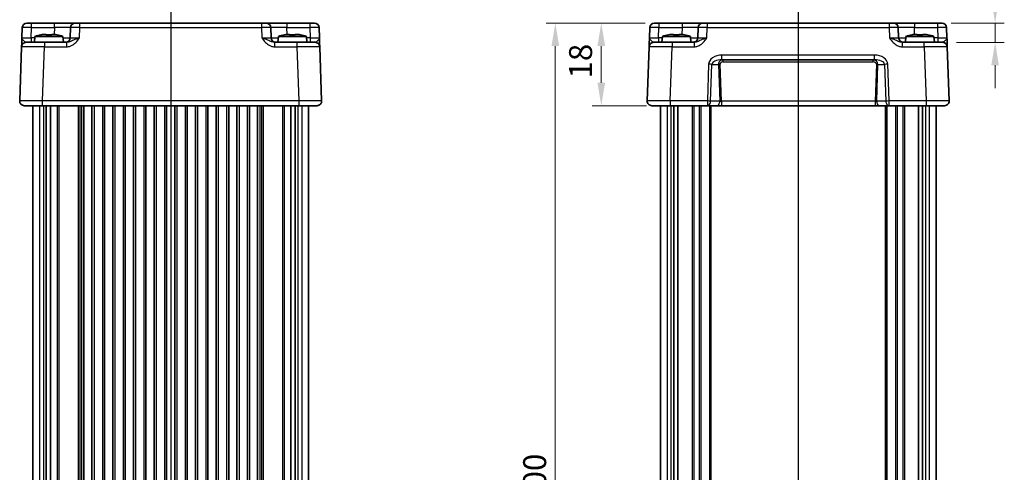
# Model space of a CAD drawing. Units: millimetres. Extents: x 22 to 2789, y 12 to 574.
# Drawn here: x 792 to 1006, y 366 to 465 of the extents above; entities that cross this region are included whole.
import ezdxf

# ---------------------------------------------------------------- set-up
doc = ezdxf.new("R2010")
doc.units = ezdxf.units.MM
doc.header["$LTSCALE"] = 1.5
doc.linetypes.add('AM_ISO08W050', pattern=[18, 12, -1.5, 3, -1.5])
doc.layers.get('Defpoints').update_dxf_attribs({"lineweight": 25})
for name, color, linetype, lineweight in [('AM_7', 4, 'AM_ISO08W050', 25), ('Dimension (ISO)', 7, 'Continuous', 18), ('Dimension (ISO) @ 1', 7, 'Continuous', 18), ('Section Line (ISO)', 7, 'Continuous', 25), ('Visible (ISO)', 7, 'Continuous', 35), ('Visible Narrow (ISO)', 7, 'Continuous', 25)]:
    doc.layers.add(name, color=color, linetype=linetype, lineweight=lineweight)
doc.styles.add('Note Text (TK)', font='MS PGothic.ttf')
doc.dimstyles.new('Default - Method 1b (TK)', dxfattribs={"dimscale": 1.5, "dimtxt": 2.5, "dimasz": 2.5, "dimexe": 1, "dimexo": 1.5, "dimgap": 1, "dimtad": 1, "dimtoh": 1, "dimrnd": 1e-08, "dimdsep": 46, "dimtxsty": 'Note Text (TK)', "dimcen": 0.09, "dimdle": 5, "dimclrd": 100, "dimclre": 100, "dimclrt": 7, "dimadec": 1, "dimazin": 1, "dimtfac": 1, "dimtmove": 0, "dimatfit": 3, "dimfxl": 0, "dimtolj": 1, "dimlwd": -1, "dimlwe": -1, "dimarcsym": 0})

# ---------------------------------------------------------------- blocks, each defined once
blk = doc.blocks.new('2dTransSection1')
at = {"layer": 'Section Line (ISO)', "linetype": 'Continuous'}
blk.add_line((186.16, 240.87), (186.16, 128.37), dxfattribs=at)
blk = doc.blocks.new('2dTransSection2')
at = {"layer": 'Section Line (ISO)', "linetype": 'Continuous'}
blk.add_line((117.86, 242.16), (117.86, 127.16), dxfattribs=at)
blk = doc.blocks.new('*D44')
at = {"layer": 'Defpoints', "color": 0, "transparency": 16777216}
for p in [(991.87, 464.3), (993.02, 460.1), (1004.43, 460.1)]:
    blk.add_point(p, dxfattribs=at)
at = {"layer": 'Dimension (ISO)', "color": 100, "transparency": 16777216}
for p, q in [((1004.43, 469.3), (1004.43, 474.3)), ((994.87, 464.3), (1006.43, 464.3)), ((1004.43, 464.3), (1004.43, 460.1)), ((996.02, 460.1), (1006.43, 460.1)), ((1004.43, 455.1), (1004.43, 450.1))]:
    blk.add_line(p, q, dxfattribs=at)
for points in [[(1003.6, 469.3), (1005.27, 469.3), (1004.43, 464.3)], [(1003.6, 455.1), (1005.27, 455.1), (1004.43, 460.1)]]:
    blk.add_solid(points, dxfattribs=at)
at = {"layer": 'Dimension (ISO)', "color": 7, "transparency": 16777216, "insert": (999.9, 466.66), "char_height": 5, "attachment_point": 4, "rotation": 90, "style": 'Note Text (TK)'}
blk.add_mtext('\\A1;4.2', dxfattribs=at)
blk = doc.blocks.new('*D45')
at = {"layer": 'Defpoints', "color": 0, "transparency": 16777216}
for p in [(931.26, 464.3), (918.7, 446.3), (931.57, 446.3)]:
    blk.add_point(p, dxfattribs=at)
at = {"layer": 'Dimension (ISO)', "color": 100, "transparency": 16777216}
for p, q in [((928.26, 464.3), (916.7, 464.3)), ((918.7, 459.3), (918.7, 451.3)), ((928.57, 446.3), (916.7, 446.3))]:
    blk.add_line(p, q, dxfattribs=at)
for points in [[(917.87, 459.3), (919.54, 459.3), (918.7, 464.3)], [(917.87, 451.3), (919.54, 451.3), (918.7, 446.3)]]:
    blk.add_solid(points, dxfattribs=at)
at = {"layer": 'Dimension (ISO)', "color": 7, "transparency": 16777216, "insert": (914.2, 452.22), "char_height": 5, "attachment_point": 4, "rotation": 90, "style": 'Note Text (TK)'}
blk.add_mtext('\\A1;18', dxfattribs=at)
blk = doc.blocks.new('*D46')
at = {"layer": 'Defpoints', "color": 0, "transparency": 16777216}
for p in [(931.26, 464.3), (908.7, 264.3), (931.26, 264.3)]:
    blk.add_point(p, dxfattribs=at)
at = {"layer": 'Dimension (ISO)', "color": 100, "transparency": 16777216}
for p, q in [((928.26, 464.3), (906.7, 464.3)), ((908.7, 459.3), (908.7, 269.3)), ((928.26, 264.3), (906.7, 264.3))]:
    blk.add_line(p, q, dxfattribs=at)
for points in [[(907.87, 459.3), (909.54, 459.3), (908.7, 464.3)], [(907.87, 269.3), (909.54, 269.3), (908.7, 264.3)]]:
    blk.add_solid(points, dxfattribs=at)
at = {"layer": 'Dimension (ISO)', "color": 7, "transparency": 16777216, "insert": (904.2, 359.16), "char_height": 5, "attachment_point": 4, "rotation": 90, "style": 'Note Text (TK)'}
blk.add_mtext('\\A1;200', dxfattribs=at)

msp = doc.modelspace()

# ---------------------------------------------------------------- linework, layer by layer
at = {"layer": 'AM_7'}
for p, q in [((824.9672, 467.3024), (824.9672, 261.3024)), ((961.5682, 467.3024), (961.5682, 261.3024))]:
    msp.add_line(p, q, dxfattribs=at)
at = {"layer": 'Visible (ISO)'}
for p, q in [((792.6621, 463.3373), (792.5828, 461.0675)), ((793.6615, 464.3024), (856.273, 464.3024)), ((803.1802, 463.3373), (803.1009, 461.0675)), ((846.8335, 461.0675), (846.7543, 463.3373)), ((857.3516, 461.0675), (857.2724, 463.3373)), ((929.2631, 463.3373), (929.1838, 461.0675)), ((930.2624, 464.3024), (992.8739, 464.3024)), ((939.7812, 463.3373), (939.7019, 461.0675)), ((983.4345, 461.0675), (983.3552, 463.3373)), ((993.9526, 461.0675), (993.8733, 463.3373)), ((795.431, 461.4024), (795.3172, 460.1024)), ((801.5035, 461.4024), (795.431, 461.4024)), ((797.3003, 461.8368), (797.8506, 461.8368)), ((799.0839, 461.8368), (799.6342, 461.8368)), ((801.5035, 461.4024), (801.6172, 460.1024)), ((848.431, 461.4024), (848.3172, 460.1024)), ((854.5035, 461.4024), (848.431, 461.4024)), ((850.3003, 461.8368), (850.8506, 461.8368)), ((852.0839, 461.8368), (852.6342, 461.8368)), ((854.5035, 461.4024), (854.6172, 460.1024)), ((932.0319, 461.4024), (931.9182, 460.1024)), ((938.1045, 461.4024), (932.0319, 461.4024)), ((933.9012, 461.8368), (934.4515, 461.8368)), ((935.6849, 461.8368), (936.2351, 461.8368)), ((938.1045, 461.4024), (938.2182, 460.1024)), ((985.0319, 461.4024), (984.9182, 460.1024)), ((991.1045, 461.4024), (985.0319, 461.4024)), ((986.9012, 461.8368), (987.4515, 461.8368)), ((988.6849, 461.8368), (989.2351, 461.8368)), ((991.1045, 461.4024), (991.2182, 460.1024)), ((792.5154, 459.1373), (792.1034, 447.3373)), ((793.5148, 460.1024), (797.5124, 460.1024)), ((802.2976, 460.1024), (797.5124, 460.1024)), ((852.4221, 460.1024), (847.6369, 460.1024)), ((852.4221, 460.1024), (856.4196, 460.1024)), ((857.8311, 447.3373), (857.419, 459.1373)), ((929.1164, 459.1373), (928.7043, 447.3373)), ((930.1158, 460.1024), (934.1133, 460.1024)), ((938.8985, 460.1024), (934.1133, 460.1024)), ((989.023, 460.1024), (984.2378, 460.1024)), ((989.023, 460.1024), (993.0206, 460.1024)), ((994.432, 447.3373), (994.02, 459.1373)), ((944.9671, 456.3024), (978.1692, 456.3024)), ((856.8317, 446.3024), (793.1028, 446.3024)), ((794.9672, 446.3024), (794.9672, 282.3024)), ((797.8825, 446.3024), (797.8825, 282.3024)), ((798.7801, 446.3024), (798.7801, 282.3024)), ((806.0922, 446.3024), (806.0922, 282.3024)), ((807.8422, 446.3024), (807.8422, 282.3024)), ((810.5922, 446.3024), (810.5922, 282.3024)), ((812.3422, 446.3024), (812.3422, 282.3024)), ((815.0922, 446.3024), (815.0922, 282.3024)), ((816.8422, 446.3024), (816.8422, 282.3024)), ((819.5922, 446.3024), (819.5922, 282.3024)), ((821.3422, 446.3024), (821.3422, 282.3024)), ((824.0922, 446.3024), (824.0922, 282.3024)), ((825.8422, 446.3024), (825.8422, 282.3024)), ((828.5922, 446.3024), (828.5922, 282.3024)), ((830.3422, 446.3024), (830.3422, 282.3024)), ((833.0922, 446.3024), (833.0922, 282.3024)), ((834.8422, 446.3024), (834.8422, 282.3024)), ((837.5922, 446.3024), (837.5922, 282.3024)), ((839.3422, 446.3024), (839.3422, 282.3024)), ((842.0922, 446.3024), (842.0922, 282.3024)), ((843.8422, 446.3024), (843.8422, 282.3024)), ((851.1543, 446.3024), (851.1543, 282.3024)), ((852.052, 446.3024), (852.052, 282.3024)), ((854.9672, 446.3024), (854.9672, 282.3024)), ((993.4327, 446.3024), (929.7037, 446.3024)), ((931.5682, 446.3024), (931.5682, 282.3024)), ((934.4834, 446.3024), (934.4834, 282.3024)), ((935.3811, 446.3024), (935.3811, 282.3024)), ((942.5682, 446.3024), (942.5682, 282.3024)), ((980.5682, 446.3024), (980.5682, 282.3024)), ((987.7553, 446.3024), (987.7553, 282.3024)), ((988.653, 446.3024), (988.653, 282.3024)), ((991.5682, 446.3024), (991.5682, 282.3024))]:
    msp.add_line(p, q, dxfattribs=at)
for centre, radius, start, end in [((793.6615, 463.3024), 1, 90, 178), ((804.1796, 463.3024), 1, 90, 178), ((845.7549, 463.3024), 1, 2, 90), ((856.273, 463.3024), 1, 2, 90), ((930.2624, 463.3024), 1, 90, 178), ((940.7805, 463.3024), 1, 90, 178), ((982.3558, 463.3024), 1, 2, 90), ((992.8739, 463.3024), 1, 2, 90), ((799.3733, 449.435), 12.6, 102.097979, 108.232959), ((797.5612, 449.435), 12.6, 71.767041, 77.902021), ((802.1015, 461.1024), 1, 270, 358), ((847.8329, 461.1024), 1, 182, 270), ((852.3733, 449.435), 12.6, 102.097979, 108.232959), ((850.5612, 449.435), 12.6, 71.767041, 77.902021), ((935.9742, 449.435), 12.6, 102.097979, 108.232959), ((934.1621, 449.435), 12.6, 71.767041, 77.902021), ((938.7025, 461.1024), 1, 270, 358), ((984.4339, 461.1024), 1, 182, 270), ((988.9742, 449.435), 12.6, 102.097979, 108.232959), ((987.1621, 449.435), 12.6, 71.767041, 77.902021), ((793.5148, 459.1024), 1, 90, 178), ((856.4196, 459.1024), 1, 2, 90), ((930.1158, 459.1024), 1, 90, 178), ((993.0206, 459.1024), 1, 2, 90), ((793.1028, 447.3024), 1, 178, 270), ((856.8317, 447.3024), 1, 270, 2), ((929.7037, 447.3024), 1, 178, 270), ((993.4327, 447.3024), 1, 270, 2)]:
    msp.add_arc(centre, radius, start, end, dxfattribs=at)
for points, knots in [([(792.5828, 461.0675), (792.5709, 460.7263), (792.5589, 460.3833), (792.5391, 459.8143), (792.5308, 459.5768), (792.5212, 459.3024), (792.5185, 459.224), (792.5159, 459.1516), (792.5154, 459.1373), (792.5154, 459.1373)], [-0.000638848, -0.000638848, -0.000638848, -0.000638848, 0.124881107, 0.124881107, 0.238025854, 0.238025854, 0.308741321, 0.308741321, 0.352938488, 0.352938488, 0.352938488, 0.352938488]), ([(797.3003, 461.8368), (797.2931, 461.8357), (797.2858, 461.8345), (797.1006, 461.8048), (796.9216, 461.7715), (796.7424, 461.734)], [3.6709777286, 3.6709777286, 3.6709777286, 3.6709777286, 3.6730496427, 3.6730496427, 3.7240960848, 3.7240960848, 3.7240960848, 3.7240960848]), ([(797.8506, 461.734), (797.8506, 461.7715), (797.8506, 461.8048), (797.8506, 461.8345), (797.8506, 461.8357), (797.8506, 461.8368)], [3.3902508719, 3.3902508719, 3.3902508719, 3.3902508719, 3.441297314, 3.441297314, 3.443369228, 3.443369228, 3.443369228, 3.443369228]), ([(799.0839, 461.734), (798.8716, 461.7485), (798.662, 461.7552), (798.2724, 461.7552), (798.0628, 461.7485), (797.8506, 461.734)], [3.306042064, 3.306042064, 3.306042064, 3.306042064, 3.364488438, 3.364488438, 3.422934811, 3.422934811, 3.422934811, 3.422934811]), ([(799.0839, 461.8368), (799.0839, 461.8357), (799.0839, 461.8345), (799.0839, 461.8048), (799.0839, 461.7715), (799.0839, 461.734)], [3.6709777286, 3.6709777286, 3.6709777286, 3.6709777286, 3.6730496427, 3.6730496427, 3.7240960848, 3.7240960848, 3.7240960848, 3.7240960848]), ([(800.1921, 461.734), (800.0128, 461.7715), (799.8338, 461.8048), (799.6486, 461.8345), (799.6414, 461.8357), (799.6342, 461.8368)], [3.3902508719, 3.3902508719, 3.3902508719, 3.3902508719, 3.441297314, 3.441297314, 3.443369228, 3.443369228, 3.443369228, 3.443369228]), ([(850.3003, 461.8368), (850.2931, 461.8357), (850.2858, 461.8345), (850.1006, 461.8048), (849.9216, 461.7715), (849.7424, 461.734)], [3.6709777286, 3.6709777286, 3.6709777286, 3.6709777286, 3.6730496427, 3.6730496427, 3.7240960848, 3.7240960848, 3.7240960848, 3.7240960848]), ([(850.8506, 461.734), (850.8506, 461.7715), (850.8506, 461.8048), (850.8506, 461.8345), (850.8506, 461.8357), (850.8506, 461.8368)], [3.3902508719, 3.3902508719, 3.3902508719, 3.3902508719, 3.441297314, 3.441297314, 3.443369228, 3.443369228, 3.443369228, 3.443369228]), ([(852.0839, 461.734), (851.8716, 461.7485), (851.662, 461.7552), (851.2724, 461.7552), (851.0628, 461.7485), (850.8506, 461.734)], [3.306042064, 3.306042064, 3.306042064, 3.306042064, 3.364488438, 3.364488438, 3.422934811, 3.422934811, 3.422934811, 3.422934811]), ([(852.0839, 461.8368), (852.0839, 461.8357), (852.0839, 461.8345), (852.0839, 461.8048), (852.0839, 461.7715), (852.0839, 461.734)], [3.6709777286, 3.6709777286, 3.6709777286, 3.6709777286, 3.6730496427, 3.6730496427, 3.7240960848, 3.7240960848, 3.7240960848, 3.7240960848]), ([(853.1921, 461.734), (853.0128, 461.7715), (852.8338, 461.8048), (852.6486, 461.8345), (852.6414, 461.8357), (852.6342, 461.8368)], [3.3902508719, 3.3902508719, 3.3902508719, 3.3902508719, 3.441297314, 3.441297314, 3.443369228, 3.443369228, 3.443369228, 3.443369228]), ([(857.419, 459.1373), (857.419, 459.1373), (857.4185, 459.1516), (857.416, 459.224), (857.4133, 459.3024), (857.4037, 459.5768), (857.3954, 459.8143), (857.3755, 460.3833), (857.3635, 460.7263), (857.3516, 461.0675)], [0, 0, 0, 0, 0.044197166, 0.044197166, 0.114912632, 0.114912632, 0.228057377, 0.228057377, 0.353577328, 0.353577328, 0.353577328, 0.353577328]), ([(929.1838, 461.0675), (929.1719, 460.7263), (929.1599, 460.3833), (929.14, 459.8143), (929.1317, 459.5768), (929.1222, 459.3024), (929.1194, 459.224), (929.1169, 459.1516), (929.1164, 459.1373), (929.1164, 459.1373)], [-0.000638847, -0.000638847, -0.000638847, -0.000638847, 0.124881107, 0.124881107, 0.238025854, 0.238025854, 0.308741321, 0.308741321, 0.352938488, 0.352938488, 0.352938488, 0.352938488]), ([(933.9012, 461.8368), (933.894, 461.8357), (933.8868, 461.8345), (933.7016, 461.8048), (933.5226, 461.7715), (933.3434, 461.734)], [3.6709777286, 3.6709777286, 3.6709777286, 3.6709777286, 3.6730496427, 3.6730496427, 3.7240960848, 3.7240960848, 3.7240960848, 3.7240960848]), ([(934.4515, 461.734), (934.4515, 461.7715), (934.4515, 461.8048), (934.4515, 461.8345), (934.4515, 461.8357), (934.4515, 461.8368)], [3.3902508719, 3.3902508719, 3.3902508719, 3.3902508719, 3.441297314, 3.441297314, 3.443369228, 3.443369228, 3.443369228, 3.443369228]), ([(935.6849, 461.734), (935.4726, 461.7485), (935.263, 461.7552), (934.8734, 461.7552), (934.6638, 461.7485), (934.4515, 461.734)], [3.306042064, 3.306042064, 3.306042064, 3.306042064, 3.364488438, 3.364488438, 3.422934811, 3.422934811, 3.422934811, 3.422934811]), ([(935.6849, 461.8368), (935.6849, 461.8357), (935.6849, 461.8345), (935.6849, 461.8048), (935.6849, 461.7715), (935.6849, 461.734)], [3.6709777286, 3.6709777286, 3.6709777286, 3.6709777286, 3.6730496427, 3.6730496427, 3.7240960848, 3.7240960848, 3.7240960848, 3.7240960848]), ([(936.793, 461.734), (936.6138, 461.7715), (936.4348, 461.8048), (936.2496, 461.8345), (936.2423, 461.8357), (936.2351, 461.8368)], [3.3902508719, 3.3902508719, 3.3902508719, 3.3902508719, 3.441297314, 3.441297314, 3.443369228, 3.443369228, 3.443369228, 3.443369228]), ([(986.9012, 461.8368), (986.894, 461.8357), (986.8868, 461.8345), (986.7016, 461.8048), (986.5226, 461.7715), (986.3434, 461.734)], [3.6709777286, 3.6709777286, 3.6709777286, 3.6709777286, 3.6730496427, 3.6730496427, 3.7240960848, 3.7240960848, 3.7240960848, 3.7240960848]), ([(987.4515, 461.734), (987.4515, 461.7715), (987.4515, 461.8048), (987.4515, 461.8345), (987.4515, 461.8357), (987.4515, 461.8368)], [3.3902508719, 3.3902508719, 3.3902508719, 3.3902508719, 3.441297314, 3.441297314, 3.443369228, 3.443369228, 3.443369228, 3.443369228]), ([(988.6849, 461.734), (988.4726, 461.7485), (988.263, 461.7552), (987.8734, 461.7552), (987.6638, 461.7485), (987.4515, 461.734)], [3.306042064, 3.306042064, 3.306042064, 3.306042064, 3.364488438, 3.364488438, 3.422934811, 3.422934811, 3.422934811, 3.422934811]), ([(988.6849, 461.8368), (988.6849, 461.8357), (988.6849, 461.8345), (988.6849, 461.8048), (988.6849, 461.7715), (988.6849, 461.734)], [3.6709777286, 3.6709777286, 3.6709777286, 3.6709777286, 3.6730496427, 3.6730496427, 3.7240960848, 3.7240960848, 3.7240960848, 3.7240960848]), ([(989.793, 461.734), (989.6138, 461.7715), (989.4348, 461.8048), (989.2496, 461.8345), (989.2423, 461.8357), (989.2351, 461.8368)], [3.3902508719, 3.3902508719, 3.3902508719, 3.3902508719, 3.441297314, 3.441297314, 3.443369228, 3.443369228, 3.443369228, 3.443369228]), ([(994.02, 459.1373), (994.02, 459.1373), (994.019, 459.1656), (994.015, 459.2804), (994.0117, 459.3734), (994.005, 459.5663), (994.0021, 459.6503), (993.9973, 459.7868), (993.9956, 459.834), (993.9912, 459.961), (993.9883, 460.0432), (993.9806, 460.2653), (993.9755, 460.4104), (993.9645, 460.7257), (993.9585, 460.8969), (993.9526, 461.0675)], [0, 0, 0, 0, 0.061876034, 0.061876034, 0.132591502, 0.132591502, 0.17678867, 0.17678867, 0.198887254, 0.198887254, 0.234244988, 0.234244988, 0.290817362, 0.290817362, 0.35357734, 0.35357734, 0.35357734, 0.35357734])]:
    msp.add_open_spline(points, degree=3, knots=knots, dxfattribs=at)
for points in [[(796.7424, 461.734), (796.7356, 461.7485), (796.7325, 461.7552), (796.7325, 461.7552)], [(800.2019, 461.7552), (800.2019, 461.7552), (800.1988, 461.7485), (800.1921, 461.734)], [(849.7424, 461.734), (849.7356, 461.7485), (849.7325, 461.7552), (849.7325, 461.7552)], [(853.2019, 461.7552), (853.2019, 461.7552), (853.1988, 461.7485), (853.1921, 461.734)], [(933.3434, 461.734), (933.3366, 461.7485), (933.3335, 461.7552), (933.3335, 461.7552)], [(936.8029, 461.7552), (936.8029, 461.7552), (936.7998, 461.7485), (936.793, 461.734)], [(986.3434, 461.734), (986.3366, 461.7485), (986.3335, 461.7552), (986.3335, 461.7552)], [(989.8029, 461.7552), (989.8029, 461.7552), (989.7998, 461.7485), (989.793, 461.734)]]:
    msp.add_open_spline(points, degree=3, dxfattribs=at)
at = {"layer": 'Visible Narrow (ISO)'}
for p, q in [((794.5816, 461.0675), (794.6609, 463.3373)), ((794.6609, 463.3373), (794.6609, 464.3024)), ((794.6609, 463.3373), (799.6823, 463.3373)), ((799.6823, 463.3373), (799.6299, 461.8368)), ((799.6823, 463.3373), (799.6823, 464.3024)), ((805.0997, 461.0675), (805.179, 463.3373)), ((805.179, 463.3373), (805.179, 464.3024)), ((805.179, 463.3373), (844.7555, 463.3373)), ((844.7555, 464.3024), (844.7555, 463.3373)), ((844.7555, 463.3373), (844.8347, 461.0675)), ((850.2521, 464.3024), (850.2521, 463.3373)), ((850.3045, 461.8368), (850.2521, 463.3373)), ((850.2521, 463.3373), (855.2736, 463.3373)), ((855.2736, 464.3024), (855.2736, 463.3373)), ((855.2736, 463.3373), (855.3528, 461.0675)), ((931.1826, 461.0675), (931.2618, 463.3373)), ((931.2618, 464.3024), (931.2618, 463.3373)), ((931.2618, 463.3373), (936.2833, 463.3373)), ((936.2833, 463.3373), (936.2309, 461.8368)), ((936.2833, 464.3024), (936.2833, 463.3373)), ((941.7007, 461.0675), (941.7799, 463.3373)), ((941.7799, 464.3024), (941.7799, 463.3373)), ((941.7799, 463.3373), (981.3564, 463.3373)), ((981.3564, 464.3024), (981.3564, 463.3373)), ((981.3564, 463.3373), (981.4357, 461.0675)), ((986.8531, 464.3024), (986.8531, 463.3373)), ((986.9055, 461.8368), (986.8531, 463.3373)), ((986.8531, 463.3373), (991.8745, 463.3373)), ((991.8745, 464.3024), (991.8745, 463.3373)), ((991.8745, 463.3373), (991.9538, 461.0675)), ((795.4017, 461.0675), (794.5816, 461.0675)), ((794.5816, 461.0675), (794.5816, 460.1024)), ((855.3528, 461.0675), (854.5328, 461.0675)), ((855.3528, 461.0675), (855.3528, 460.1024)), ((932.0026, 461.0675), (931.1826, 461.0675)), ((931.1826, 461.0675), (931.1826, 460.1024)), ((991.9538, 461.0675), (991.1338, 461.0675)), ((991.9538, 461.0675), (991.9538, 460.1024)), ((797.1003, 447.3373), (797.5124, 459.1373)), ((797.5124, 460.1024), (797.5124, 459.1373)), ((797.5124, 459.1373), (802.2976, 459.1373)), ((802.2976, 460.1024), (802.2976, 459.1373)), ((847.6369, 459.1373), (847.6369, 460.1024)), ((847.6369, 459.1373), (852.4221, 459.1373)), ((852.4221, 460.1024), (852.4221, 459.1373)), ((852.4221, 459.1373), (852.8341, 447.3373)), ((933.7013, 447.3373), (934.1133, 459.1373)), ((934.1133, 460.1024), (934.1133, 459.1373)), ((934.1133, 459.1373), (938.8985, 459.1373)), ((938.8985, 460.1024), (938.8985, 459.1373)), ((984.2378, 459.1373), (984.2378, 460.1024)), ((984.2378, 459.1373), (989.023, 459.1373)), ((989.023, 459.1373), (989.023, 460.1024)), ((989.023, 459.1373), (989.4351, 447.3373)), ((978.1692, 457.3373), (944.9671, 457.3373)), ((944.9671, 456.3024), (944.9671, 457.3373)), ((978.1692, 456.3024), (978.1692, 457.3373)), ((942.0689, 455.3373), (941.7895, 447.3373)), ((942.4966, 447.3024), (942.776, 455.3024)), ((942.776, 455.3024), (944.2071, 455.3024)), ((944.2071, 455.3024), (944.4865, 447.3024)), ((944.8419, 447.2675), (944.5607, 455.3198)), ((945.2503, 455.8198), (945.2503, 456.3024)), ((945.2503, 455.8198), (977.886, 455.8198)), ((977.886, 455.8198), (977.886, 456.3024)), ((978.5757, 455.3198), (978.2945, 447.2675)), ((978.6499, 447.3024), (978.9292, 455.3024)), ((978.9292, 455.3024), (980.3604, 455.3024)), ((980.3604, 455.3024), (980.6398, 447.3024)), ((981.3469, 447.3373), (981.0675, 455.3373)), ((796.4468, 446.3024), (796.4468, 282.3024)), ((852.8341, 447.3373), (797.1003, 447.3373)), ((797.1003, 446.3024), (797.1003, 447.3373)), ((797.2506, 446.3024), (797.2506, 282.3024)), ((800.2601, 446.3024), (800.2601, 282.3024)), ((800.6137, 446.3024), (800.6137, 282.3024)), ((804.8208, 446.3024), (804.8208, 282.3024)), ((805.1743, 446.3024), (805.1743, 282.3024)), ((805.5922, 446.3024), (805.5922, 282.3024)), ((808.3422, 446.3024), (808.3422, 282.3024)), ((810.0922, 446.3024), (810.0922, 282.3024)), ((812.8422, 446.3024), (812.8422, 282.3024)), ((814.5922, 446.3024), (814.5922, 282.3024)), ((817.3422, 446.3024), (817.3422, 282.3024)), ((819.0922, 446.3024), (819.0922, 282.3024)), ((821.8422, 446.3024), (821.8422, 282.3024)), ((823.5922, 446.3024), (823.5922, 282.3024)), ((826.3422, 446.3024), (826.3422, 282.3024)), ((828.0922, 446.3024), (828.0922, 282.3024)), ((830.8422, 446.3024), (830.8422, 282.3024)), ((832.5922, 446.3024), (832.5922, 282.3024)), ((835.3422, 446.3024), (835.3422, 282.3024)), ((837.0922, 446.3024), (837.0922, 282.3024)), ((839.8422, 446.3024), (839.8422, 282.3024)), ((841.5922, 446.3024), (841.5922, 282.3024)), ((844.3422, 446.3024), (844.3422, 282.3024)), ((844.7601, 446.3024), (844.7601, 282.3024)), ((845.1137, 446.3024), (845.1137, 282.3024)), ((849.3208, 446.3024), (849.3208, 282.3024)), ((849.6743, 446.3024), (849.6743, 282.3024)), ((852.6838, 446.3024), (852.6838, 282.3024)), ((852.8341, 447.3373), (852.8341, 446.3024)), ((853.4876, 446.3024), (853.4876, 282.3024)), ((933.0478, 446.3024), (933.0478, 282.3024)), ((933.7013, 447.3373), (933.7013, 446.3024)), ((941.7895, 447.3373), (933.7013, 447.3373)), ((933.8516, 446.3024), (933.8516, 282.3024)), ((938.4611, 446.3024), (938.4611, 282.3024)), ((938.8146, 446.3024), (938.8146, 282.3024)), ((940.0217, 446.3024), (940.0217, 282.3024)), ((940.3753, 446.3024), (940.3753, 282.3024)), ((941.7895, 447.3373), (941.7895, 446.3024)), ((942.2682, 446.3024), (942.2682, 282.3024)), ((944.4865, 447.3024), (942.4966, 447.3024)), ((944.8419, 447.2675), (944.8419, 446.3024)), ((978.2945, 447.2675), (944.8419, 447.2675)), ((978.2945, 447.2675), (978.2945, 446.3024)), ((980.6398, 447.3024), (978.6499, 447.3024)), ((980.8682, 446.3024), (980.8682, 282.3024)), ((989.4351, 447.3373), (981.3469, 447.3373)), ((981.3469, 446.3024), (981.3469, 447.3373)), ((982.7611, 446.3024), (982.7611, 282.3024)), ((983.1146, 446.3024), (983.1146, 282.3024)), ((984.3217, 446.3024), (984.3217, 282.3024)), ((984.6753, 446.3024), (984.6753, 282.3024)), ((989.2848, 446.3024), (989.2848, 282.3024)), ((989.4351, 447.3373), (989.4351, 446.3024)), ((990.0886, 446.3024), (990.0886, 282.3024))]:
    msp.add_line(p, q, dxfattribs=at)
for centre, major_axis, ratio, start_param, end_param in [((794.6621, 463.3024), (2, -0.0349), 0.01743381, 1.57170981, 3.14128816), ((799.6768, 463.3024), (3.5034, 0.0349), 0.00994517, 6.28273874, 7.8523171), ((805.1802, 463.3024), (2, -0.0349), 0.01743381, 1.57170981, 3.14128816), ((844.7543, 463.3024), (2, 0.0349), 0.01743381, 0.00030449, 1.56988285), ((850.2576, 463.3024), (3.5034, -0.0349), 0.00994517, 1.57246087, 3.14203922), ((855.2724, 463.3024), (2, 0.0349), 0.01743381, 0.00030449, 1.56988285), ((931.2631, 463.3024), (2, -0.0349), 0.01743381, 1.57170981, 3.14128816), ((936.2778, 463.3024), (3.5034, 0.0349), 0.00994517, 6.28273874, 7.8523171), ((941.7812, 463.3024), (2, -0.0349), 0.01743381, 1.57170981, 3.14128816), ((981.3552, 463.3024), (2, 0.0349), 0.01743381, 0.00030449, 1.56988285), ((986.8586, 463.3024), (3.5034, -0.0349), 0.00994517, 1.57246087, 3.14203922), ((991.8733, 463.3024), (2, 0.0349), 0.01743381, 0.00030449, 1.56988285), ((794.5853, 461.1024), (-2.0024, -0.0349), 0.0173914, 6.28227405, 7.8518524), ((799.6, 461.1024), (-3.5009, 0.0349), 0.00995902, 2.15615255, 3.14134422), ((805.1034, 461.1024), (-2.0024, -0.0349), 0.0173914, 6.28227405, 7.8518524), ((844.8311, 461.1024), (-2.0024, 0.0349), 0.0173914, 1.57292556, 3.14250391), ((850.3344, 461.1024), (-3.5009, -0.0349), 0.00995902, 0.00024844, 0.9854401), ((855.3492, 461.1024), (-2.0024, 0.0349), 0.0173914, 1.57292556, 3.14250391), ((931.1862, 461.1024), (-2.0024, -0.0349), 0.0173914, 6.28227405, 7.8518524), ((936.201, 461.1024), (-3.5009, 0.0349), 0.00995902, 2.15615255, 3.14134422), ((941.7043, 461.1024), (-2.0024, -0.0349), 0.0173914, 6.28227405, 7.8518524), ((981.432, 461.1024), (-2.0024, 0.0349), 0.0173914, 1.57292556, 3.14250391), ((986.9354, 461.1024), (-3.5009, -0.0349), 0.00995902, 0.00024844, 0.9854401), ((991.9501, 461.1024), (-2.0024, 0.0349), 0.0173914, 1.57292556, 3.14250391), ((797.5173, 459.1024), (5.0018, -0.0349), 0.00697021, 1.57181957, 3.14139792), ((852.4172, 459.1024), (5.0018, 0.0349), 0.00697021, 0.00019473, 1.56977309), ((934.1182, 459.1024), (5.0018, -0.0349), 0.00697021, 1.57181957, 3.14139792), ((989.0182, 459.1024), (5.0018, 0.0349), 0.00697021, 0.00019473, 1.56977309), ((944.8973, 455.3373), (-2.8284, -0.0985), 0.70624659, 4.6631035, 6.23389983), ((978.2391, 455.3373), (2.8284, -0.0985), 0.70624659, 0.04928548, 1.6200818), ((942.0689, 455.3024), (0.9994, -0.0349), 0.03487826, 0.78600715, 1.5720143), ((944.8973, 455.3024), (-2.1224, -0.0423), 0.47074871, 4.67010066, 6.24089699), ((945.2678, 455.3024), (-1.0521, 0.1439), 0.94055809, 4.8567571, 6.42755343), ((944.5607, 455.3024), (0.4997, 0.0174), 0.03487826, 1.56957835, 2.3555855), ((945.2678, 455.3198), (-0.7071, 0.0246), 0.70624659, 4.76167446, 6.33247078), ((977.8686, 455.3024), (1.0521, 0.1439), 0.94055809, 6.13881719, 7.70961351), ((977.8686, 455.3198), (0.7071, 0.0246), 0.70624659, 6.23389983, 7.80469616), ((978.2391, 455.3024), (2.1224, -0.0423), 0.47074871, 0.04228832, 1.61308465), ((978.5757, 455.3024), (0.4997, -0.0174), 0.03487826, 0.78600715, 1.5720143), ((981.0675, 455.3024), (-0.9994, -0.0349), 0.03487826, 4.71117101, 5.49717816), ((797.1052, 447.3024), (-5.0018, 0.0349), 0.00697021, 4.71341222, 6.28299057), ((852.8293, 447.3024), (-5.0018, -0.0349), 0.00697021, 3.14178738, 4.71136574), ((933.7062, 447.3024), (-5.0018, 0.0349), 0.00697021, 4.71341222, 6.28299057), ((941.7895, 447.3024), (-0.9994, 0.0349), 0.03487826, 3.9275998, 4.71360696), ((941.7895, 447.3024), (0, -1), 0.70710678, 0, 1.57079633), ((943.7794, 447.3024), (0, -1), 0.70710678, 0, 1.57079633), ((944.8401, 447.3024), (-0.5015, 0.0352), 0.06899563, 0.79327012, 1.57927727), ((978.2963, 447.3024), (-0.5015, -0.0352), 0.06899563, 1.56231538, 2.34832253), ((979.357, 447.3024), (0, -1), 0.70710678, 4.71238898, 6.28318531), ((981.3469, 447.3024), (-0.9994, -0.0349), 0.03487826, 4.71117101, 5.49717816), ((981.3469, 447.3024), (0, -1), 0.70710678, 4.71238898, 6.28318531), ((989.4302, 447.3024), (-5.0018, -0.0349), 0.00697021, 3.14178738, 4.71136574)]:
    msp.add_ellipse(centre, major_axis=major_axis, ratio=ratio, start_param=start_param, end_param=end_param, dxfattribs=at)
for points, knots in [([(793.5148, 460.1024), (793.4903, 460.1024), (793.463, 460.1096), (793.3832, 460.1458), (793.3258, 460.1849), (793.1494, 460.3222), (793.0091, 460.4409), (792.7176, 460.7254), (792.5769, 460.8969), (792.5828, 461.0675)], [-0.352938488, -0.352938488, -0.352938488, -0.352938488, -0.308741321, -0.308741321, -0.238025854, -0.238025854, -0.124881107, -0.124881107, 0.000638848, 0.000638848, 0.000638848, 0.000638848]), ([(802.2976, 459.1373), (802.4449, 459.1373), (802.5933, 459.1516), (802.9727, 459.224), (803.1975, 459.3024), (803.7486, 459.5768), (804.0504, 459.8143), (804.607, 460.3833), (804.8578, 460.7263), (805.0997, 461.0675)], [0, 0, 0, 0, 0.044197167, 0.044197167, 0.114912634, 0.114912634, 0.228057382, 0.228057382, 0.353577336, 0.353577336, 0.353577336, 0.353577336]), ([(805.0997, 461.0675), (804.6169, 460.8969), (804.1553, 460.7254), (803.48, 460.4409), (803.2228, 460.3222), (802.8339, 460.1849), (802.6922, 460.1458), (802.4659, 460.1096), (802.3806, 460.1024), (802.2976, 460.1024)], [-0.353577336, -0.353577336, -0.353577336, -0.353577336, -0.228057382, -0.228057382, -0.114912634, -0.114912634, -0.044197167, -0.044197167, 0, 0, 0, 0]), ([(844.8347, 461.0675), (845.0766, 460.7263), (845.3274, 460.3833), (845.884, 459.8143), (846.1859, 459.5768), (846.737, 459.3024), (846.9618, 459.224), (847.3412, 459.1516), (847.4895, 459.1373), (847.6369, 459.1373)], [-0.000638847, -0.000638847, -0.000638847, -0.000638847, 0.124881107, 0.124881107, 0.238025854, 0.238025854, 0.308741321, 0.308741321, 0.352938488, 0.352938488, 0.352938488, 0.352938488]), ([(847.6369, 460.1024), (847.5539, 460.1024), (847.4685, 460.1096), (847.2422, 460.1458), (847.1005, 460.1849), (846.7117, 460.3222), (846.4544, 460.4409), (845.7792, 460.7254), (845.3176, 460.8969), (844.8347, 461.0675)], [-0.352938488, -0.352938488, -0.352938488, -0.352938488, -0.308741321, -0.308741321, -0.238025854, -0.238025854, -0.124881107, -0.124881107, 0.000638847, 0.000638847, 0.000638847, 0.000638847]), ([(857.3516, 461.0675), (857.3576, 460.8969), (857.2169, 460.7254), (856.9254, 460.4409), (856.785, 460.3222), (856.6087, 460.1849), (856.5513, 460.1458), (856.4714, 460.1096), (856.4441, 460.1024), (856.4196, 460.1024)], [-0.353577328, -0.353577328, -0.353577328, -0.353577328, -0.228057377, -0.228057377, -0.114912632, -0.114912632, -0.044197166, -0.044197166, 0, 0, 0, 0]), ([(930.1158, 460.1024), (930.0913, 460.1024), (930.064, 460.1096), (929.9841, 460.1458), (929.9267, 460.1849), (929.7504, 460.3222), (929.61, 460.4409), (929.3185, 460.7254), (929.1778, 460.8969), (929.1838, 461.0675)], [-0.352938488, -0.352938488, -0.352938488, -0.352938488, -0.308741321, -0.308741321, -0.238025854, -0.238025854, -0.124881107, -0.124881107, 0.000638847, 0.000638847, 0.000638847, 0.000638847]), ([(938.8985, 459.1373), (939.0459, 459.1373), (939.1942, 459.1516), (939.5737, 459.224), (939.7984, 459.3024), (940.3495, 459.5768), (940.6514, 459.8143), (941.208, 460.3833), (941.4588, 460.7263), (941.7007, 461.0675)], [0, 0, 0, 0, 0.044197166, 0.044197166, 0.114912632, 0.114912632, 0.228057377, 0.228057377, 0.353577328, 0.353577328, 0.353577328, 0.353577328]), ([(941.7007, 461.0675), (941.2178, 460.8969), (940.7562, 460.7254), (940.081, 460.4409), (939.8237, 460.3222), (939.4349, 460.1849), (939.2932, 460.1458), (939.0669, 460.1096), (938.9815, 460.1024), (938.8985, 460.1024)], [-0.353577328, -0.353577328, -0.353577328, -0.353577328, -0.228057377, -0.228057377, -0.114912632, -0.114912632, -0.044197166, -0.044197166, 0, 0, 0, 0]), ([(981.4357, 461.0675), (981.6776, 460.7263), (981.9284, 460.3833), (982.485, 459.8143), (982.7868, 459.5768), (983.3379, 459.3024), (983.5627, 459.224), (983.9421, 459.1516), (984.0905, 459.1373), (984.2378, 459.1373)], [-0.000638845, -0.000638845, -0.000638845, -0.000638845, 0.124881108, 0.124881108, 0.238025855, 0.238025855, 0.308741322, 0.308741322, 0.352938488, 0.352938488, 0.352938488, 0.352938488]), ([(984.2378, 460.1024), (984.1549, 460.1024), (984.0695, 460.1096), (983.8432, 460.1458), (983.7015, 460.1849), (983.3127, 460.3222), (983.0554, 460.4409), (982.3802, 460.7254), (981.9185, 460.8969), (981.4357, 461.0675)], [-0.352938488, -0.352938488, -0.352938488, -0.352938488, -0.308741322, -0.308741322, -0.238025855, -0.238025855, -0.124881108, -0.124881108, 0.000638845, 0.000638845, 0.000638845, 0.000638845]), ([(993.9526, 461.0675), (993.9556, 460.9822), (993.9239, 460.8966), (993.8212, 460.7389), (993.7556, 460.6664), (993.6443, 460.5553), (993.6003, 460.5142), (993.5302, 460.4508), (993.5036, 460.4272), (993.4255, 460.3589), (993.3758, 460.3169), (993.2573, 460.2205), (993.1951, 460.1739), (993.0948, 460.1166), (993.0549, 460.1024), (993.0206, 460.1024)], [-0.35357734, -0.35357734, -0.35357734, -0.35357734, -0.290817362, -0.290817362, -0.234244988, -0.234244988, -0.198887254, -0.198887254, -0.17678867, -0.17678867, -0.132591502, -0.132591502, -0.061876034, -0.061876034, 0, 0, 0, 0])]:
    msp.add_open_spline(points, degree=3, knots=knots, dxfattribs=at)

# ---------------------------------------------------------------- block references
at = {"layer": 'Section Line (ISO)', "xscale": 2, "yscale": 2, "zscale": 2}
for name, p in [('2dTransSection2', (589.25, -5.0235)), ('2dTransSection1', (589.25, -2.4338))]:
    msp.add_blockref(name, p, dxfattribs=at)

# ---------------------------------------------------------------- dimensions: what is measured, and where the dimension line sits
at = {"layer": 'Dimension (ISO) @ 1', "color": 100, "true_color": 0x00ff3f}
for base, p1, p2, override, picture, middle in [((1004.4327, 460.1024), (991.8745, 464.3024), (993.0206, 460.1024), {"dimscale": 1, "dimtxt": 5, "dimasz": 5, "dimexe": 2, "dimexo": 3, "dimgap": 2, "dimtoh": 0, "dimcen": 0.18, "dimtix": 0, "dimtofl": 1, "dimtmove": 1, "dimatfit": 1}, '*D44', (1004.4005, 470.7211)), ((908.7043, 264.3024), (931.2618, 464.3024), (931.2618, 264.3024), {"dimscale": 1, "dimtxt": 5, "dimasz": 5, "dimexe": 2, "dimexo": 3, "dimgap": 2, "dimtoh": 0, "dimcen": 0.18, "dimtix": 0, "dimtofl": 0, "dimtmove": 0, "dimatfit": 1}, '*D46', (908.7043, 364.3024)), ((918.7043, 446.3024), (931.2618, 464.3024), (931.5682, 446.3024), {"dimscale": 1, "dimtxt": 5, "dimasz": 5, "dimexe": 2, "dimexo": 3, "dimgap": 2, "dimtoh": 0, "dimcen": 0.18, "dimtix": 0, "dimtofl": 0, "dimtmove": 0, "dimatfit": 1}, '*D45', (918.7043, 455.3024))]:
    dim = msp.add_linear_dim(base=base, p1=p1, p2=p2, angle=90, dimstyle='Default - Method 1b (TK)', override=override, dxfattribs=at)
    dim.commit()
    dim.dimension.update_dxf_attribs({"geometry": picture, "text_midpoint": middle, "dimtype": 128})

doc.saveas('drawing.dxf')
